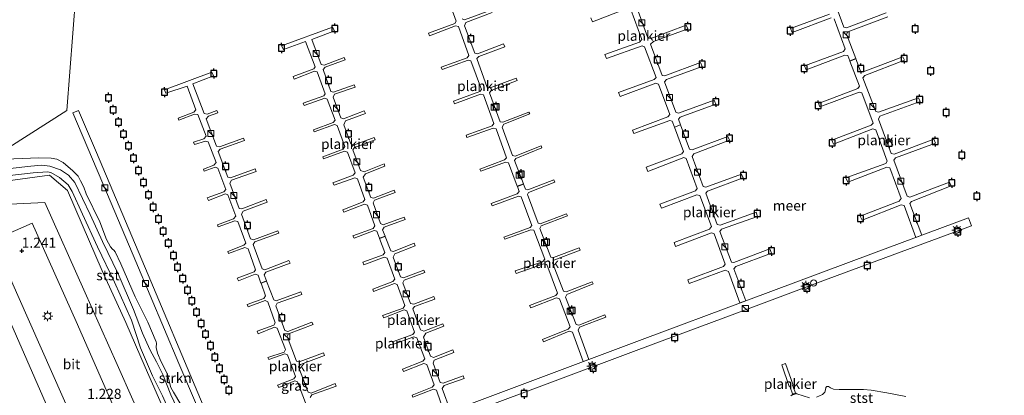
# Model space of a CAD drawing. Units: metres. Extents: x 50000 to 60006, y 412500 to 418750.
# Drawn here: x 51619 to 51863, y 417911 to 418004 of the extents above; entities that cross this region are included whole.
import ezdxf
from ezdxf.enums import TextEntityAlignment as Align

# ---------------------------------------------------------------- set-up
doc = ezdxf.new("R2010")
doc.units = ezdxf.units.M
doc.layers.get('0').update_dxf_attribs({"lineweight": 25})
for name, color, linetype, lineweight in [('B-ME-AL-OVERIG-GV-B7', 7, 'BV-GELEIDERAIL', 18), ('B-ME-GR-STRUIKEN-GV-B6', 93, 'Continuous', 18), ('B-ME-GW-KRUINLIJN-L-B1', 93, 'Continuous', 18), ('B-ME-IE-GRASLAND-GV-B6', 93, 'Continuous', 18), ('B-ME-IE-HULPGEOMETRIE-L-B1', 53, 'Continuous', 18), ('B-ME-IE-INRICHTINGSELEMENT-S-B2', 253, 'Continuous', 18), ('B-ME-IE-MEUBILAIR_WEGMEUBILAIR-LICHTMAST-S-B1', 8, 'Continuous', 18), ('B-ME-IE-MEUBILAIR_WEGMEUBILAIR-LICHTMAST-S-B2', 8, 'Continuous', 18), ('B-ME-OB-BEKLEDING-GV-B6', 253, 'Continuous', 18), ('B-ME-OB-WATERLIJN-L-B1', 133, 'OB-WATERLIJN', 18), ('B-ME-OG-WATER-GV-B6', 153, 'Continuous', 18), ('B-ME-VH-VERH_SOORT-BITUMEN-GV-B6', 8, 'IE-TERREINAFSCHEIDING-NATUURLIJK-HOUTWAL', 18)]:
    doc.layers.add(name, color=color, linetype=linetype, lineweight=lineweight)
doc.layers.add('B-ME-GW-HOOGTEPUNT-S-B1', color=10, linetype='Continuous')
doc.layers.add('B-ME-VV-AFMEERCONSTRUCTIE-S-B1', color=10, linetype='Continuous')
doc.styles.add('NLCS-ISO', font='NLCS-ISO.TTF')
doc.linetypes.add('BV-GELEIDERAIL', pattern='A,10,-3,[108,NLCS.SHX,S=1,R=0,X=0,Y=0],-3', length=16)
doc.linetypes.add('IE-TERREINAFSCHEIDING-NATUURLIJK-HOUTWAL', pattern='A,7,-1.5,[67,NLCS.SHX,S=0.75,R=45,X=0,Y=0],-1.5,7,-1.5,[70,NLCS.SHX,S=0.75,R=0,X=0,Y=0],-1.5', length=20)
doc.linetypes.add('OB-WATERLIJN', pattern='A,10,[32,NLCS.SHX,S=2,R=0,X=0,Y=0],-12', length=22)

# ---------------------------------------------------------------- blocks, each defined once
blk = doc.blocks.new('hoogtepunt')
for p, q in [((-0.5, 0), (0.5, 0)), ((0, 0.5), (0, -0.5))]:
    blk.add_line(p, q)
blk = doc.blocks.new('kast')
blk.add_line((-0.75, -0.75), (0.75, 0.75))
blk.add_lwpolyline([(-0.75, 0.75), (0.75, 0.75), (0.75, -0.75), (-0.75, -0.75)], close=True)
blk = doc.blocks.new('lantaarnpaal')
for p, q in [((-0.75, 0), (-1.25, 0)), ((-0.88, 0.88), (-0.53, 0.53)), ((0, 0.75), (0, 1.25)), ((0.53, 0.53), (0.88, 0.88)), ((0.75, 0), (1.25, 0)), ((-0.53, -0.53), (-0.88, -0.88)), ((0, -0.75), (0, -1.25)), ((0.53, -0.53), (0.88, -0.88))]:
    blk.add_line(p, q)
blk.add_circle((0, 0), 0.75)
blk = doc.blocks.new('meerpaal')
for p, q in [((-0.75, 0), (-1.25, 0)), ((0.75, 0.75), (-0.75, 0.75)), ((-0.75, 0.75), (-0.75, -0.75)), ((0.75, -0.75), (0.75, 0.75)), ((0.75, 0), (1.25, 0)), ((-0.75, -0.75), (0.75, -0.75))]:
    blk.add_line(p, q)
blk = doc.blocks.new('dtb')
blk.add_circle((0, 0), 0.75)

msp = doc.modelspace()

# ---------------------------------------------------------------- linework, layer by layer
at = {"layer": 'B-ME-AL-OVERIG-GV-B7'}
for points in [[(51742.367, 417962.508, 0.232), (51740.175, 417968.329, 0.232), (51739.472, 417968.461, 0.232), (51733.337, 417966.227, 0.232), (51733.105, 417966.739, 0.232), (51739.199, 417969.073, 0.232), (51739.654, 417969.545, 0.232), (51737.13, 417976.763, 0.232), (51736.385, 417976.904, 0.232), (51729.886, 417974.586, 0.232), (51729.663, 417975.165, 0.232), (51736.137, 417977.466, 0.232), (51736.584, 417978.061, 0.232), (51733.96, 417985.181, 0.208), (51733.274, 417985.379, 0.208), (51726.8, 417982.921, 0.208), (51726.535, 417983.591, 0.208), (51733.084, 417985.974, 0.223), (51733.472, 417986.479, 0.223), (51730.857, 417993.631, 0.222), (51730.171, 417993.805, 0.222), (51723.713, 417991.446, 0.222), (51723.498, 417992.033, 0.222), (51729.972, 417994.359, 0.222), (51730.352, 417994.962, 0.222), (51727.762, 418002.082, 0.222), (51727.067, 418002.288, 0.222), (51720.618, 417999.806, 0.222), (51720.361, 418000.434, 0.222), (51726.869, 418002.842, 0.222), (51727.224, 418003.463, 0.222), (51724.402, 418011.235, 0.222)], [(51820.064, 418010.831, 0.192), (51823.3, 418001.95, 0.192), (51823.928, 418001.793, 0.192), (51833.784, 418005.493, 0.192)], [(51728.696, 418004.042, 0.222), (51729.258, 418003.761, 0.222), (51735.84, 418006.186, 0.222)], [(51736.097, 418005.623, 0.222), (51729.573, 418003.124, 0.222), (51729.316, 418002.306, 0.222), (51731.807, 417995.533, 0.222), (51732.502, 417995.343, 0.222), (51738.952, 417997.793, 0.222), (51739.266, 417997.115, 0.222), (51732.833, 417994.657, 0.222), (51732.321, 417994.144, 0.222), (51734.936, 417987.033, 0.222), (51735.63, 417986.893, 0.222), (51742.063, 417989.351, 0.222), (51742.353, 417988.755, 0.222), (51735.887, 417986.273, 0.222), (51735.457, 417985.685, 0.222), (51738.113, 417978.517, 0.222), (51738.758, 417978.393, 0.222), (51745.258, 417980.867, 0.222), (51745.456, 417980.454, 0.222), (51738.998, 417977.913, 0.222), (51738.602, 417977.202, 0.222), (51741.167, 417970.14, 0.222), (51741.862, 417970.008, 0.222), (51748.253, 417972.499, 0.222), (51748.46, 417972.036, 0.222), (51742.003, 417969.371, 0.222), (51741.688, 417968.875, 0.222), (51743.883, 417963.08, 0.222), (51742.367, 417962.508, 0.232)], [(51769.77, 418006.65, 0.222), (51760.964, 418003.29, 0.222), (51760.583, 418004.241, 0.222)], [(51781.301, 417977.202, 0.222), (51780.768, 417978.635, 0.222), (51780.172, 417978.826, 0.222), (51771.275, 417975.565, 0.222), (51770.919, 417976.458, 0.222), (51779.7, 417979.719, 0.222), (51780.139, 417980.339, 0.222), (51777.383, 417987.863, 0.222), (51776.688, 417988.045, 0.222), (51767.841, 417984.727, 0.222), (51767.468, 417985.727, 0.222), (51776.258, 417988.988, 0.222), (51776.746, 417989.501, 0.222), (51773.907, 417997.108, 0.222), (51773.279, 417997.347, 0.222), (51764.456, 417994.203, 0.222), (51764.075, 417995.178, 0.222), (51772.683, 417998.265, 0.222), (51773.27, 417998.886, 0.222), (51770.489, 418006.369, 0.222)], [(51771.994, 418006.865, 0.222), (51774.75, 417999.324, 0.222), (51775.503, 417999.167, 0.222), (51784.259, 418002.428, 0.222), (51784.648, 418001.527, 0.222), (51776.09, 417998.365, 0.222), (51775.346, 417997.728, 0.222), (51778.3, 417990.005, 0.221), (51778.896, 417989.923, 0.221), (51787.735, 417993.2, 0.221), (51788.149, 417992.166, 0.221), (51779.309, 417988.964, 0.221), (51778.83, 417988.393, 0.221), (51781.685, 417980.869, 0.221), (51782.338, 417980.67, 0.221), (51791.194, 417983.856, 0.221), (51791.599, 417982.839, 0.221), (51782.735, 417979.653, 0.221), (51782.306, 417979.107, 0.221), (51782.797, 417977.767, 0.221), (51781.301, 417977.202, 0.222)], [(51820.19, 418004.298, 0.202), (51810.457, 418000.624, 0.202), (51810.077, 418001.624, 0.202), (51819.718, 418005.191, 0.202)], [(51824.775, 417993.61, 0.202), (51824.294, 417994.889, 0.202), (51823.533, 417995.029, 0.202), (51813.958, 417991.388, 0.202), (51813.528, 417992.38, 0.202), (51823.21, 417995.955, 0.202), (51823.64, 417996.559, 0.202), (51820.926, 418004.042, 0.202)], [(51834.198, 418004.5, 0.192), (51824.317, 418000.818, 0.192), (51823.929, 418000.239, 0.192), (51826.23, 417994.159, 0.192), (51824.775, 417993.61, 0.202)], [(51708.207, 417949.615, 0.244), (51707.559, 417951.37, 0.252), (51706.914, 417951.519, 0.252), (51701.905, 417949.682, 0.252), (51701.608, 417950.195, 0.252), (51706.633, 417952.064, 0.258), (51707.046, 417952.676, 0.258), (51705.21, 417957.817, 0.258), (51704.515, 417958.048, 0.258), (51699.391, 417956.08, 0.258), (51699.159, 417956.691, 0.258), (51704.201, 417958.66, 0.258), (51704.581, 417959.206, 0.258), (51702.744, 417964.363, 0.258), (51702.083, 417964.644, 0.258), (51696.942, 417962.808, 0.258), (51696.677, 417963.353, 0.258), (51701.719, 417965.239, 0.258), (51702.199, 417965.835, 0.258), (51700.296, 417970.976, 0.258), (51699.502, 417971.207, 0.258), (51694.328, 417969.338, 0.258), (51694.146, 417969.85, 0.258), (51699.188, 417971.703, 0.258), (51699.634, 417972.331, 0.258), (51697.698, 417977.588, 0.255), (51697.087, 417977.786, 0.255), (51692.028, 417975.967, 0.255), (51691.83, 417976.496, 0.255), (51696.772, 417978.332, 0.257), (51697.202, 417978.894, 0.257), (51695.25, 417984.102, 0.257), (51694.638, 417984.349, 0.257), (51689.58, 417982.529, 0.257), (51689.315, 417983.075, 0.257), (51694.44, 417984.961, 0.257), (51694.737, 417985.457, 0.257), (51692.785, 417990.863, 0.257), (51692.123, 417991.061, 0.257), (51687.032, 417989.059, 0.257), (51686.784, 417989.704, 0.257), (51691.908, 417991.606, 0.252), (51692.255, 417992.136, 0.252), (51689.906, 417998.417, 0.245), (51684.401, 417996.399, 0.243), (51683.938, 417997.358, 0.232), (51696.601, 418001.957, 0.228), (51697.031, 418001.048, 0.228), (51691.443, 417998.93, 0.228), (51693.727, 417992.698, 0.27), (51694.487, 417992.516, 0.27), (51699.496, 417994.469, 0.238), (51699.744, 417993.874, 0.238), (51694.752, 417992.054, 0.238), (51694.256, 417991.425, 0.247), (51696.192, 417986.02, 0.248), (51696.82, 417985.854, 0.248), (51701.928, 417987.691, 0.248), (51702.193, 417987.112, 0.248), (51697.085, 417985.342, 0.248), (51696.721, 417984.631, 0.248), (51698.64, 417979.457, 0.243), (51699.318, 417979.192, 0.243), (51704.443, 417981.178, 0.243), (51704.708, 417980.55, 0.243), (51699.798, 417978.73, 0.243), (51699.385, 417977.771, 0.243), (51701.122, 417972.993, 0.243), (51701.783, 417972.712, 0.243), (51706.875, 417974.631, 0.243), (51707.123, 417974.02, 0.243), (51702.031, 417972.134, 0.243), (51701.635, 417971.555, 0.243), (51703.504, 417966.397, 0.243), (51704.397, 417966.083, 0.243), (51709.34, 417968.035, 0.243), (51709.572, 417967.506, 0.243), (51704.712, 417965.604, 0.243), (51704.166, 417964.794, 0.243), (51706.036, 417959.735, 0.243), (51706.747, 417959.57, 0.243), (51711.855, 417961.522, 0.243), (51712.086, 417960.977, 0.243), (51707.011, 417959.058, 0.243), (51706.631, 417958.38, 0.243), (51708.501, 417953.272, 0.243), (51709.146, 417952.958, 0.243), (51714.32, 417954.86, 0.243), (51714.568, 417954.265, 0.243), (51709.394, 417952.346, 0.243), (51708.981, 417951.718, 0.243), (51709.59, 417950.137, 0.243), (51708.207, 417949.615, 0.244)], [(51838.303, 417993.751, 0.192), (51828.488, 417989.986, 0.192), (51828.033, 417989.357, 0.192), (51831.186, 417981.022, 0.192), (51831.906, 417980.857, 0.192), (51841.778, 417984.474, 0.192), (51842.209, 417983.498, 0.192), (51832.253, 417979.873, 0.192), (51831.865, 417979.154, 0.192), (51835.059, 417970.604, 0.192), (51835.745, 417970.472, 0.192), (51845.626, 417974.187, 0.192), (51846.04, 417973.228, 0.192), (51836.118, 417969.546, 0.192), (51835.696, 417968.958, 0.192), (51838.982, 417960.036, 0.192), (51839.676, 417959.805, 0.192), (51849.491, 417963.504, 0.192), (51849.888, 417962.595, 0.192), (51840.04, 417958.763, 0.192), (51839.677, 417958.217, 0.192), (51842.613, 417950.401, 0.192), (51841.134, 417949.846, 0.246), (51838.23, 417957.737, 0.202), (51837.485, 417957.927, 0.202), (51827.828, 417954.088, 0.202), (51827.381, 417955.105, 0.202), (51837.03, 417958.853, 0.202), (51837.493, 417959.457, 0.202), (51834.68, 417967.097, 0.202), (51833.977, 417967.263, 0.202), (51824.261, 417963.531, 0.202), (51823.822, 417964.564, 0.202), (51833.67, 417968.197, 0.202), (51834.034, 417968.743, 0.202), (51831.187, 417976.532, 0.202), (51830.517, 417976.714, 0.202), (51820.711, 417972.924, 0.202), (51820.305, 417973.916, 0.202), (51830.095, 417977.623, 0.202), (51830.575, 417978.169, 0.202), (51827.794, 417985.669, 0.202), (51827.075, 417985.851, 0.202), (51817.343, 417982.234, 0.202), (51816.979, 417983.053, 0.202), (51826.736, 417986.752, 0.202), (51827.141, 417987.314, 0.202), (51824.792, 417993.563, 0.202), (51826.248, 417994.112, 0.192), (51827.412, 417991.036, 0.192), (51828.058, 417990.904, 0.192), (51837.881, 417994.603, 0.192), (51838.303, 417993.751, 0.192)], [(51678.832, 417938.529, 0.22), (51678.15, 417940.45, 0.22), (51677.439, 417940.698, 0.22), (51673.273, 417939.11, 0.22), (51672.976, 417939.705, 0.22), (51677.158, 417941.277, 0.22), (51677.472, 417941.839, 0.22), (51675.685, 417947.046, 0.22), (51674.875, 417947.311, 0.22), (51670.808, 417945.838, 0.22), (51670.61, 417946.334, 0.22), (51674.627, 417947.873, 0.22), (51675.106, 417948.402, 0.22), (51673.121, 417953.791, 0.22), (51672.377, 417953.907, 0.22), (51668.26, 417952.434, 0.22), (51668.045, 417952.947, 0.22), (51672.062, 417954.402, 0.22), (51672.575, 417955.064, 0.22), (51670.656, 417960.37, 0.22), (51670.011, 417960.618, 0.22), (51665.812, 417959.013, 0.22), (51665.481, 417959.625, 0.22), (51669.663, 417961.147, 0.22), (51670.093, 417961.726, 0.22), (51668.174, 417966.999, 0.22), (51667.463, 417967.231, 0.22), (51664.768, 417966.221, 0.22), (51664.57, 417966.767, 0.22), (51667.132, 417967.743, 0.22), (51667.727, 417968.371, 0.22), (51665.742, 417973.529, 0.22), (51665.064, 417973.711, 0.22), (51662.353, 417972.85, 0.22), (51662.121, 417973.412, 0.22), (51664.7, 417974.289, 0.22), (51665.229, 417974.934, 0.22), (51663.161, 417980.323, 0.22), (51662.384, 417980.373, 0.22), (51658.499, 417978.933, 0.22), (51658.3, 417979.38, 0.22), (51662.202, 417980.852, 0.22), (51662.665, 417981.481, 0.22), (51660.514, 417987.366, 0.222), (51655.29, 417985.595, 0.222), (51654.942, 417986.438, 0.222), (51666.646, 417990.823, 0.222), (51667.06, 417989.88, 0.222), (51661.935, 417987.912, 0.222), (51664.731, 417980.539, 0.222), (51665.525, 417980.423, 0.222), (51667.905, 417981.333, 0.222), (51668.121, 417980.738, 0.222), (51665.856, 417979.894, 0.222), (51665.244, 417979.249, 0.222), (51667.792, 417972.422, 0.222), (51668.569, 417972.257, 0.222), (51674.504, 417974.408, 0.222), (51674.719, 417973.895, 0.222), (51668.702, 417971.695, 0.222), (51668.255, 417971.133, 0.222), (51670.605, 417964.768, 0.222), (51671.299, 417964.57, 0.222), (51677.366, 417966.82, 0.217), (51677.631, 417966.175, 0.217), (51671.547, 417963.991, 0.217), (51671.151, 417963.264, 0.217), (51673.434, 417957.032, 0.219), (51674.128, 417956.916, 0.219), (51680.113, 417959.265, 0.219), (51680.394, 417958.604, 0.219), (51674.41, 417956.354, 0.219), (51674.013, 417955.626, 0.219), (51676.28, 417949.444, 0.219), (51677.024, 417949.246, 0.219), (51683.024, 417951.463, 0.219), (51683.306, 417950.901, 0.219), (51677.321, 417948.7, 0.219), (51676.908, 417948.039, 0.219), (51679.109, 417942.021, 0.219), (51679.77, 417941.79, 0.219), (51685.771, 417944.106, 0.023), (51686.052, 417943.462, 0.023), (51680.002, 417941.228, 0.227), (51679.622, 417940.55, 0.227), (51680.195, 417939.043, 0.227), (51678.832, 417938.529, 0.22)], [(51666.754, 417899.231, 0.619), (51658.515, 417918.605, 0.652), (51647.845, 417943.881, 0.635), (51640.797, 417960.478, 0.615), (51632.222, 417980.685, 0.645), (51633.603, 417981.273, 0.645), (51638.034, 417970.86, 0.673), (51650.871, 417940.575, 0.615), (51663.229, 417911.316, 0.657)], [(51797.517, 417933.61, 0.222), (51794.679, 417941.393, 0.222), (51793.909, 417941.691, 0.222), (51784.996, 417938.372, 0.222), (51784.665, 417939.298, 0.222), (51793.504, 417942.625, 0.222), (51793.901, 417943.212, 0.222), (51791.186, 417950.712, 0.222), (51790.525, 417950.952, 0.222), (51781.611, 417947.617, 0.222), (51781.222, 417948.609, 0.222), (51790.037, 417951.853, 0.222), (51790.475, 417952.531, 0.222), (51787.644, 417960.205, 0.222), (51786.892, 417960.403, 0.222), (51778.077, 417957.076, 0.222), (51777.705, 417958.093, 0.222), (51786.569, 417961.362, 0.222), (51786.966, 417961.966, 0.222), (51784.21, 417969.416, 0.222), (51783.615, 417969.622, 0.222), (51774.742, 417966.163, 0.222), (51774.337, 417967.238, 0.222), (51783.11, 417970.557, 0.222), (51783.556, 417971.144, 0.222), (51781.319, 417977.155, 0.222), (51782.814, 417977.72, 0.221), (51785.012, 417971.723, 0.221), (51785.715, 417971.533, 0.221), (51794.579, 417974.86, 0.221), (51794.976, 417973.926, 0.221), (51786.112, 417970.558, 0.221), (51785.69, 417969.912, 0.221), (51788.438, 417962.429, 0.221), (51789.132, 417962.322, 0.221), (51797.955, 417965.549, 0.221), (51798.344, 417964.599, 0.221), (51789.488, 417961.33, 0.221), (51789.133, 417960.776, 0.221), (51791.93, 417953.003, 0.221), (51792.625, 417952.854, 0.221), (51801.555, 417956.057, 0.221), (51801.936, 417955.057, 0.221), (51792.964, 417951.87, 0.221), (51792.559, 417951.275, 0.221), (51795.455, 417943.726, 0.221), (51796.042, 417943.577, 0.221), (51804.915, 417946.995, 0.221), (51805.362, 417945.928, 0.221), (51796.498, 417942.593, 0.221), (51796.043, 417942.014, 0.221), (51799.012, 417934.156, 0.221), (51797.517, 417933.61, 0.222)], [(51758.72, 417919.103, 0.233), (51756.014, 417926.366, 0.232), (51755.254, 417926.605, 0.232), (51748.878, 417923.974, 0.232), (51748.589, 417924.569, 0.232), (51754.989, 417927.101, 0.232), (51755.452, 417927.705, 0.232), (51752.812, 417934.651, 0.232), (51752.117, 417934.832, 0.232), (51745.709, 417932.342, 0.232), (51745.428, 417932.945, 0.232), (51751.952, 417935.411, 0.232), (51752.348, 417935.999, 0.232), (51749.651, 417943.126, 0.232), (51748.898, 417943.258, 0.232), (51742.118, 417940.858, 0.232), (51741.861, 417941.561, 0.232), (51748.642, 417943.82, 0.232), (51749.162, 417944.457, 0.232), (51746.44, 417951.601, 0.232), (51745.762, 417951.742, 0.232), (51739.238, 417949.416, 0.232), (51739.039, 417949.913, 0.232), (51745.563, 417952.296, 0.232), (51745.943, 417952.825, 0.232), (51743.361, 417959.903, 0.232), (51742.625, 417960.077, 0.232), (51736.151, 417957.669, 0.232), (51735.894, 417958.264, 0.232), (51742.327, 417960.639, 0.232), (51742.84, 417961.251, 0.232), (51742.385, 417962.461, 0.232), (51743.9, 417963.033, 0.222), (51744.378, 417961.772, 0.222), (51745.006, 417961.64, 0.222), (51751.439, 417964.082, 0.222), (51751.688, 417963.511, 0.222), (51745.131, 417960.946, 0.222), (51744.874, 417960.483, 0.222), (51747.547, 417953.396, 0.222), (51748.06, 417953.223, 0.222), (51754.559, 417955.689, 0.222), (51754.816, 417955.176, 0.222), (51748.317, 417952.685, 0.222), (51747.961, 417952.057, 0.222), (51750.651, 417944.954, 0.222), (51751.362, 417944.855, 0.222), (51757.729, 417947.255, 0.222), (51757.969, 417946.676, 0.222), (51751.453, 417944.202, 0.222), (51751.131, 417943.573, 0.222), (51753.804, 417936.495, 0.222), (51754.49, 417936.346, 0.222), (51760.94, 417938.846, 0.222), (51761.171, 417938.308, 0.222), (51754.631, 417935.693, 0.222), (51754.3, 417935.056, 0.222), (51756.924, 417928.243, 0.222), (51757.593, 417928.119, 0.222), (51764.035, 417930.643, 0.222), (51764.275, 417930.048, 0.222), (51757.809, 417927.549, 0.222), (51757.453, 417926.879, 0.222), (51760.109, 417919.6, 0.222), (51758.72, 417919.103, 0.233)], [(51724.368, 417906.174, 0.225), (51760.126, 417919.553, 0.222), (51773.339, 417924.518, 0.222), (51799.03, 417934.109, 0.221), (51830.633, 417945.902, 0.274), (51854.191, 417954.682, 0.192), (51854.911, 417952.739, 0.192), (51819.413, 417939.597, 0.192), (51796.972, 417931.14, 0.208), (51771.868, 417921.797, 0.208), (51748.435, 417913.05, 0.208), (51720.536, 417902.656, 0.208)], [(51724.352, 417906.221, 0.225), (51722.35, 417911.993, 0.227), (51721.573, 417912.257, 0.225), (51716.498, 417910.206, 0.225), (51716.283, 417910.735, 0.225), (51721.259, 417912.72, 0.225), (51721.771, 417913.332, 0.225), (51719.918, 417918.357, 0.225), (51719.24, 417918.605, 0.225), (51714.132, 417916.637, 0.228), (51713.9, 417917.215, 0.228), (51718.959, 417919.134, 0.228), (51719.421, 417919.746, 0.228), (51717.486, 417924.904, 0.227), (51716.725, 417925.218, 0.227), (51711.65, 417923.398, 0.227), (51711.452, 417923.96, 0.227), (51716.461, 417925.747, 0.227), (51716.907, 417926.375, 0.227), (51714.954, 417931.632, 0.227), (51714.343, 417931.88, 0.227), (51709.268, 417929.894, 0.227), (51708.97, 417930.456, 0.227), (51714.045, 417932.31, 0.227), (51714.508, 417932.954, 0.227), (51712.572, 417938.178, 0.227), (51711.944, 417938.393, 0.227), (51706.753, 417936.424, 0.223), (51706.538, 417936.986, 0.223), (51711.547, 417938.872, 0.228), (51711.976, 417939.517, 0.228), (51710.123, 417944.658, 0.228), (51709.363, 417944.956, 0.228), (51704.304, 417943.07, 0.228), (51704.073, 417943.665, 0.228), (51709.098, 417945.485, 0.228), (51709.495, 417946.13, 0.228), (51708.225, 417949.568, 0.244), (51709.608, 417950.09, 0.243), (51710.999, 417946.477, 0.243)], [(51710.999, 417946.477, 0.243), (51711.66, 417946.312, 0.243), (51716.802, 417948.397, 0.243), (51717.066, 417947.768, 0.243), (51711.975, 417945.767, 0.243), (51711.578, 417944.94, 0.243), (51713.431, 417940.03, 0.237), (51714.142, 417939.815, 0.237), (51719.217, 417941.751, 0.237), (51719.449, 417941.173, 0.237), (51714.341, 417939.22, 0.237), (51713.977, 417938.542, 0.237), (51715.896, 417933.434, 0.237), (51716.69, 417933.253, 0.237), (51721.682, 417935.155, 0.237), (51721.914, 417934.56, 0.237), (51716.888, 417932.691, 0.237), (51716.442, 417932.112, 0.237), (51718.378, 417926.888, 0.237), (51719.238, 417926.574, 0.237), (51723.916, 417928.444, 0.237), (51724.181, 417927.815, 0.237), (51719.717, 417926.095, 0.237), (51719.139, 417925.07, 0.237), (51720.876, 417920.408, 0.237), (51721.587, 417920.077, 0.237), (51726.381, 417921.93, 0.237), (51726.596, 417921.335, 0.237), (51721.802, 417919.416, 0.237), (51721.488, 417918.672, 0.237), (51723.209, 417913.895, 0.237), (51723.97, 417913.696, 0.237), (51728.979, 417915.549, 0.237), (51729.227, 417914.888, 0.237), (51724.218, 417913.118, 0.237), (51723.755, 417912.423, 0.237), (51725.779, 417906.756, 0.237)], [(51689.897, 417908.843, 0.22), (51687.895, 417914.05, 0.22), (51687.217, 417914.249, 0.22), (51683.25, 417912.611, 0.22), (51682.952, 417913.222, 0.22), (51686.953, 417914.744, 0.22), (51687.399, 417915.323, 0.22), (51685.38, 417920.762, 0.22), (51684.785, 417920.993, 0.22), (51680.751, 417919.587, 0.22), (51680.569, 417920.033, 0.22), (51684.62, 417921.39, 0.22), (51684.884, 417922.018, 0.22), (51682.866, 417927.374, 0.22), (51682.171, 417927.573, 0.22), (51678.105, 417925.968, 0.22), (51677.889, 417926.579, 0.22), (51681.989, 417928.052, 0.22), (51682.386, 417928.664, 0.22), (51680.533, 417933.904, 0.22), (51679.838, 417934.185, 0.22), (51675.656, 417932.63, 0.22), (51675.408, 417933.208, 0.22), (51679.574, 417934.697, 0.22), (51679.97, 417935.326, 0.22), (51678.849, 417938.481, 0.22), (51680.213, 417938.996, 0.227), (51681.987, 417934.334, 0.227), (51682.583, 417934.087, 0.227), (51688.699, 417936.337, 0.179), (51688.947, 417935.659, 0.179), (51682.864, 417933.525, 0.179), (51682.484, 417932.913, 0.228), (51684.767, 417926.78, 0.257), (51685.461, 417926.499, 0.232), (51691.462, 417928.798, 0.185), (51691.743, 417928.236, 0.179), (51685.693, 417925.904, 0.215), (51685.313, 417925.308, 0.24), (51687.662, 417919.159, 0.247), (51688.34, 417918.961, 0.247), (51694.324, 417921.194, 0.192), (51694.606, 417920.566, 0.192), (51688.654, 417918.316, 0.223), (51688.159, 417917.77, 0.271), (51690.574, 417911.488, 0.238), (51691.285, 417911.257, 0.238), (51697.236, 417913.623, 0.152), (51697.484, 417912.962, 0.146), (51691.467, 417910.794, 0.212), (51691.054, 417910.149, 0.291)], [(51810.646, 417910.818, -0.176), (51809.917, 417912.943, 0.054), (51809.742, 417912.861, 0.054), (51807.904, 417918.239, 0.257), (51808.879, 417918.547, 0.257), (51810.779, 417913.251, 0.06), (51810.584, 417913.179, 0.06), (51811.365, 417911.096, -0.197), (51810.646, 417910.818, -0.176)], [(51663.229, 417911.316, 0.657), (51673.37, 417887.296, 0.642)]]:
    msp.add_polyline3d(points, dxfattribs=at)
at = {"layer": 'B-ME-GR-STRUIKEN-GV-B6'}
for points in [[(51654.4, 417910.577, 0.824), (51651.951, 417915.52, 0.824), (51648.989, 417922.447, 0.834), (51646.739, 417929.359, 0.886), (51642.553, 417938.766, 0.913), (51638.317, 417947.512, 0.885), (51634.644, 417955.613, 0.87), (51632.063, 417961.201, 0.855), (51631.078, 417962.855, 0.913), (51628.894, 417964.65, 0.905), (51626.787, 417965.955, 0.873), (51625.954, 417966.121, 0.878), (51622.366, 417965.805, 0.951), (51615.868, 417965.093, 1.255)], [(51616.715, 417966.878, 0.676), (51621.765, 417967.531, 0.537), (51624.452, 417967.776, 0.521), (51626.489, 417967.532, 0.513), (51629.177, 417966.555, 0.415), (51631.132, 417965.253, 0.432), (51632.68, 417963.461, 0.261), (51636.51, 417955.48, 0.261), (51639.526, 417948.802, 0.244), (51643.437, 417940.821, 0.212), (51647.268, 417931.945, 0.106), (51649.468, 417926.081, 0.171), (51651.261, 417922.09, 0.163), (51652.973, 417918.996, 0.049), (51654.521, 417915.82, 0.049), (51656.477, 417910.852, 0.09), (51660.796, 417901.731, 0.106)]]:
    msp.add_polyline3d(points, dxfattribs=at)
at = {"layer": 'B-ME-GW-KRUINLIJN-L-B1'}
msp.add_polyline3d([(51604.221, 417964.485, 1.521), (51608.245, 417964.595, 1.523), (51615.868, 417965.093, 1.255), (51622.366, 417965.805, 0.951), (51625.954, 417966.121, 0.878), (51626.787, 417965.955, 0.873), (51628.894, 417964.65, 0.905), (51631.078, 417962.855, 0.913), (51632.063, 417961.201, 0.855), (51634.644, 417955.613, 0.87), (51638.317, 417947.512, 0.885), (51642.553, 417938.766, 0.913), (51646.739, 417929.359, 0.886), (51648.989, 417922.447, 0.834), (51651.951, 417915.52, 0.824), (51654.4, 417910.577, 0.824), (51657.245, 417904.178, 0.809), (51660.041, 417898.623, 0.886), (51660.835, 417896.689, 0.888), (51661.597, 417894.159, 0.867), (51662.871, 417890.886, 0.862), (51663.715, 417889.398, 0.858), (51667.145, 417885.911, 0.875)], dxfattribs=at)
at = {"layer": 'B-ME-IE-GRASLAND-GV-B6'}
for points in [[(51615.868, 417965.093, 1.255), (51622.366, 417965.805, 0.951), (51625.954, 417966.121, 0.878), (51626.787, 417965.955, 0.873), (51628.894, 417964.65, 0.905), (51631.078, 417962.855, 0.913), (51632.063, 417961.201, 0.855), (51634.644, 417955.613, 0.87), (51638.317, 417947.512, 0.885), (51642.553, 417938.766, 0.913), (51646.739, 417929.359, 0.886), (51648.989, 417922.447, 0.834), (51651.951, 417915.52, 0.824), (51654.4, 417910.577, 0.824)], [(51655.26, 417906.059, 0.878), (51650.164, 417917.649, 0.931), (51645.365, 417928.711, 0.948), (51639.475, 417941.525, 0.961), (51634.527, 417953.034, 0.905), (51630.87, 417961.499, 0.901), (51626.454, 417965.268, 0.964), (51607.616, 417962.743, 1.378)]]:
    msp.add_polyline3d(points, dxfattribs=at)
at = {"layer": 'B-ME-IE-HULPGEOMETRIE-L-B1'}
msp.add_polyline3d([(51611.465, 417969.066, -0.25), (51630.749, 417981.26, -0.25), (51633.736, 418019.689, -0.25), (51613.908, 418074.618, -0.25), (51645.198, 418134.681, -0.25)], dxfattribs=at)
at = {"layer": 'B-ME-OB-BEKLEDING-GV-B6'}
for points in [[(51615.495, 417969.192, -0.25), (51623.813, 417969.575, -0.25), (51626.807, 417969.476, -0.25), (51628.246, 417969.212, -0.25), (51629.801, 417968.369, -0.25), (51632.249, 417966.335, -0.25), (51633.539, 417964.98, -0.25), (51634.135, 417963.888, -0.25), (51634.896, 417962.284, -0.25), (51635.542, 417960.664, -0.25), (51638.868, 417953.685, -0.25), (51640.589, 417949.336, -0.25), (51641.532, 417947.468, -0.25), (51642.012, 417946.938, -0.25), (51642.392, 417946.657, -0.25), (51642.74, 417946.244, -0.25), (51644.146, 417943.301, -0.25), (51647.655, 417935.131, -0.25), (51650.766, 417928.848, -0.25), (51652.867, 417923.936, -0.25), (51652.967, 417923.605, -0.25), (51652.884, 417922.564, -0.25), (51653.199, 417921.108, -0.25), (51654.142, 417918.958, -0.25), (51655.665, 417915.949, -0.25), (51656.045, 417914.212, -0.25), (51656.492, 417912.658, -0.25), (51657.154, 417911.451, -0.25), (51658.974, 417908.425, -0.25)], [(51660.796, 417901.731, 0.106), (51656.477, 417910.852, 0.09), (51654.521, 417915.82, 0.049), (51652.973, 417918.996, 0.049), (51651.261, 417922.09, 0.163), (51649.468, 417926.081, 0.171), (51647.268, 417931.945, 0.106), (51643.437, 417940.821, 0.212), (51639.526, 417948.802, 0.244), (51636.51, 417955.48, 0.261), (51632.68, 417963.461, 0.261), (51631.132, 417965.253, 0.432), (51629.177, 417966.555, 0.415), (51626.489, 417967.532, 0.513), (51624.452, 417967.776, 0.521), (51621.765, 417967.531, 0.537), (51616.715, 417966.878, 0.676)], [(51816.55, 417910.24, -0.25), (51818.005, 417910.935, -0.25), (51818.584, 417911.497, -0.25), (51818.732, 417912.043, -0.25), (51818.848, 417912.672, -0.25), (51819.113, 417912.887, -0.25), (51819.46, 417912.903, -0.25), (51819.989, 417912.589, -0.25), (51820.7, 417912.226, -0.25), (51822.172, 417912.127, -0.25), (51825.414, 417912.095, -0.25), (51828.176, 417912.129, -0.25), (51830.094, 417911.947, -0.25), (51833.948, 417911.336, -0.25), (51838.645, 417910.395, -0.25)], [(51810.133, 417910.569, -0.25), (51810.844, 417911.032, -0.25), (51811.39, 417911.198, -0.25), (51811.671, 417911.099, -0.25), (51814.797, 417910.091, -0.25)]]:
    msp.add_polyline3d(points, dxfattribs=at)
at = {"layer": 'B-ME-OB-WATERLIJN-L-B1'}
for points in [[(51615.495, 417969.192, -0.25), (51623.813, 417969.575, -0.25), (51626.807, 417969.476, -0.25), (51628.246, 417969.212, -0.25), (51629.801, 417968.369, -0.25), (51632.249, 417966.335, -0.25), (51633.539, 417964.98, -0.25), (51634.135, 417963.888, -0.25), (51634.896, 417962.284, -0.25), (51635.542, 417960.664, -0.25), (51638.868, 417953.685, -0.25), (51640.589, 417949.336, -0.25), (51641.532, 417947.468, -0.25), (51642.012, 417946.938, -0.25), (51642.392, 417946.657, -0.25), (51642.74, 417946.244, -0.25), (51644.146, 417943.301, -0.25), (51647.655, 417935.131, -0.25), (51650.766, 417928.848, -0.25), (51652.867, 417923.936, -0.25), (51652.967, 417923.605, -0.25), (51652.884, 417922.564, -0.25), (51653.199, 417921.108, -0.25), (51654.142, 417918.958, -0.25), (51655.665, 417915.949, -0.25), (51656.045, 417914.212, -0.25), (51656.492, 417912.658, -0.25), (51657.154, 417911.451, -0.25), (51658.974, 417908.425, -0.25)], [(51816.55, 417910.24, -0.25), (51818.005, 417910.935, -0.25), (51818.584, 417911.497, -0.25), (51818.732, 417912.043, -0.25), (51818.848, 417912.672, -0.25), (51819.113, 417912.887, -0.25), (51819.46, 417912.903, -0.25), (51819.989, 417912.589, -0.25), (51820.7, 417912.226, -0.25), (51822.172, 417912.127, -0.25), (51825.414, 417912.095, -0.25), (51828.176, 417912.129, -0.25), (51830.094, 417911.947, -0.25), (51833.948, 417911.336, -0.25), (51838.645, 417910.395, -0.25)], [(51810.133, 417910.569, -0.25), (51810.844, 417911.032, -0.25), (51811.39, 417911.198, -0.25), (51811.671, 417911.099, -0.25), (51814.797, 417910.091, -0.25)]]:
    msp.add_polyline3d(points, dxfattribs=at)
at = {"layer": 'B-ME-OG-WATER-GV-B6'}
for points in [[(51571.351, 418190.193, -0.25), (51595.185, 418134.411, -0.25), (51645.198, 418134.681, -0.25), (51613.908, 418074.618, -0.25), (51633.736, 418019.689, -0.25), (51630.749, 417981.26, -0.25), (51611.465, 417969.066, -0.25)], [(51611.465, 417969.066, -0.25), (51630.749, 417981.26, -0.25), (51633.736, 418019.689, -0.25), (51613.908, 418074.618, -0.25), (51645.198, 418134.681, -0.25), (51912.819, 418136.132, -0.25)], [(51658.974, 417908.425, -0.25), (51657.154, 417911.451, -0.25), (51656.492, 417912.658, -0.25), (51656.045, 417914.212, -0.25), (51655.665, 417915.949, -0.25), (51654.142, 417918.958, -0.25), (51653.199, 417921.108, -0.25), (51652.884, 417922.564, -0.25), (51652.967, 417923.605, -0.25), (51652.867, 417923.936, -0.25), (51650.766, 417928.848, -0.25), (51647.655, 417935.131, -0.25), (51644.146, 417943.301, -0.25), (51642.74, 417946.244, -0.25), (51642.392, 417946.657, -0.25), (51642.012, 417946.938, -0.25), (51641.532, 417947.468, -0.25), (51640.589, 417949.336, -0.25), (51638.868, 417953.685, -0.25), (51635.542, 417960.664, -0.25), (51634.896, 417962.284, -0.25), (51634.135, 417963.888, -0.25), (51633.539, 417964.98, -0.25), (51632.249, 417966.335, -0.25), (51629.801, 417968.369, -0.25), (51628.246, 417969.212, -0.25), (51626.807, 417969.476, -0.25), (51623.813, 417969.575, -0.25), (51615.495, 417969.192, -0.25)], [(51838.645, 417910.395, -0.25), (51833.948, 417911.336, -0.25), (51830.094, 417911.947, -0.25), (51828.176, 417912.129, -0.25), (51825.414, 417912.095, -0.25), (51822.172, 417912.127, -0.25), (51820.7, 417912.226, -0.25), (51819.989, 417912.589, -0.25), (51819.46, 417912.903, -0.25), (51819.113, 417912.887, -0.25), (51818.848, 417912.672, -0.25), (51818.732, 417912.043, -0.25), (51818.584, 417911.497, -0.25), (51818.005, 417910.935, -0.25), (51816.55, 417910.24, -0.25)], [(51814.797, 417910.091, -0.25), (51811.671, 417911.099, -0.25), (51811.39, 417911.198, -0.25), (51810.844, 417911.032, -0.25), (51810.133, 417910.569, -0.25)]]:
    msp.add_polyline3d(points, dxfattribs=at)
at = {"layer": 'B-ME-VH-VERH_SOORT-BITUMEN-GV-B6'}
for points in [[(51607.616, 417962.743, 1.378), (51626.454, 417965.268, 0.964), (51630.87, 417961.499, 0.901), (51634.527, 417953.034, 0.905), (51639.475, 417941.525, 0.961), (51645.365, 417928.711, 0.948), (51650.164, 417917.649, 0.931), (51655.26, 417906.059, 0.878), (51660.555, 417892.814, 0.896), (51661.189, 417891.555, 0.89), (51656.034, 417889.331, 1.007), (51650.929, 417900.808, 1.007), (51643.173, 417918.33, 1.032), (51634.969, 417936.829, 0.979), (51625.29, 417958.458, 1.035), (51607.849, 417957.625, 1.365), (51607.616, 417962.743, 1.378)], [(51607.849, 417957.625, 1.365), (51625.29, 417958.458, 1.035), (51634.969, 417936.829, 0.979), (51643.173, 417918.33, 1.032), (51650.929, 417900.808, 1.007)], [(51612.494, 417949.116, 1.289), (51618.61, 417935.403, 1.294), (51635.564, 417896.981, 1.331), (51642.972, 417880.469, 1.317), (51652.528, 417884.894, 1.148), (51647.937, 417895.195, 1.099), (51641.076, 417910.73, 1.15), (51633.005, 417928.964, 1.133), (51622.149, 417953.326, 1.145), (51612.494, 417949.116, 1.289)], [(51612.494, 417949.116, 1.289), (51622.149, 417953.326, 1.145), (51633.005, 417928.964, 1.133), (51641.076, 417910.73, 1.15), (51647.937, 417895.195, 1.099), (51652.528, 417884.894, 1.148), (51642.972, 417880.469, 1.317), (51635.564, 417896.981, 1.331), (51618.61, 417935.403, 1.294), (51612.494, 417949.116, 1.289)], [(51626.761, 417905.882, 1.347), (51612.243, 417939.004, 1.341)], [(51612.243, 417939.004, 1.341), (51626.761, 417905.882, 1.347)]]:
    msp.add_polyline3d(points, dxfattribs=at)

# ---------------------------------------------------------------- block references
at = {"layer": 'B-ME-GW-HOOGTEPUNT-S-B1', "rotation": 90}
msp.add_blockref('hoogtepunt', (51619.546, 417946.49, 1.241), dxfattribs=at)
msp.add_blockref('hoogtepunt', (51619.546, 417946.49, 1.241), dxfattribs=at)
at = {"layer": 'B-ME-IE-INRICHTINGSELEMENT-S-B2', "rotation": 90}
for name, p in [('kast', (51773.221, 418003.029, 0.953)), ('kast', (51823.847, 418000.036, 0.92)), ('kast', (51692.504, 417995.426, 0.953)), ('kast', (51780.111, 417984.542, 0.953)), ('kast', (51697.558, 417981.889, 0.953)), ('kast', (51736.613, 417982.088, 0.951)), ('kast', (51830.483, 417982.279, 0.951)), ('kast', (51666.418, 417975.626, 0.953)), ('kast', (51702.59, 417968.563, 0.953)), ('kast', (51742.796, 417965.269, 0.951)), ('kast', (51787.012, 417966.011, 0.959)), ('kast', (51837.428, 417963.803, 0.95)), ('kast', (51640.13, 417962.136, 1.204)), ('kast', (51672.135, 417960.2, 0.953)), ('kast', (51707.467, 417955.468, 0.953)), ('kast', (51749.088, 417948.539, 0.951)), ('kast', (51793.824, 417947.468, 1.024)), ('kast', (51650.215, 417938.412, 1.204)), ('dtb', (51815.795, 417938.533, 0.227)), ('kast', (51714.866, 417935.832, 0.953)), ('kast', (51755.447, 417931.555, 0.952)), ('kast', (51798.879, 417932.197, 1.048)), ('kast', (51685.207, 417925.171, 0.953)), ('kast', (51722.121, 417916.273, 0.953))]:
    msp.add_blockref(name, p, dxfattribs=at)
at = {"layer": 'B-ME-IE-MEUBILAIR_WEGMEUBILAIR-LICHTMAST-S-B1', "rotation": 90}
msp.add_blockref('lantaarnpaal', (51625.97, 417930.347, 1.239), dxfattribs=at)
at = {"layer": 'B-ME-IE-MEUBILAIR_WEGMEUBILAIR-LICHTMAST-S-B2', "rotation": 90}
for p in [(51851.298, 417951.661, 0.222), (51813.865, 417937.786, 0.195), (51760.887, 417917.941, 0.196)]:
    msp.add_blockref('lantaarnpaal', p, dxfattribs=at)
at = {"layer": 'B-ME-VV-AFMEERCONSTRUCTIE-S-B1', "rotation": 90}
for p in [(51697.153, 418001.595, 1.23), (51784.66, 418002.056, 1.2), (51841, 418001.536, 1.867), (51730.846, 417999.065, 1.227), (51809.978, 418001.087, 1.193), (51683.9, 417996.792, 1.23), (51838.263, 417994.187, 1.193), (51777.077, 417993.849, 1.198), (51788.152, 417992.792, 1.2), (51813.434, 417991.715, 1.193), (51827.474, 417991.719, 1.193), (51667.159, 417990.452, 1.288), (51844.813, 417991.105, 1.867), (51695.597, 417988.709, 1.23), (51641.021, 417984.467, 1.376), (51654.918, 417985.816, 1.288), (51737.114, 417982.228, 1.229), (51791.548, 417983.457, 1.2), (51816.95, 417982.523, 1.193), (51842.088, 417983.994, 1.138), (51642.236, 417981.478, 1.376), (51848.674, 417980.781, 1.828), (51643.535, 417978.418, 1.376), (51644.739, 417975.417, 1.376), (51700.543, 417975.516, 1.23), (51784.048, 417975.452, 1.198), (51646.026, 417972.512, 1.376), (51794.992, 417974.443, 1.2), (51820.37, 417973.307, 1.138), (51834.493, 417973.179, 1.137), (51845.914, 417973.611, 1.137), (51852.571, 417970.255, 1.829), (51647.253, 417969.464, 1.376), (51670.083, 417967.421, 1.289), (51648.516, 417966.403, 1.376), (51743.323, 417965.533, 1.194), (51798.424, 417965.203, 1.2), (51649.72, 417963.427, 1.376), (51823.85, 417963.959, 1.137), (51850.096, 417963.347, 0.67), (51650.983, 417960.414, 1.376), (51705.536, 417962.203, 1.229), (51856.254, 417960.074, 1.931), (51652.139, 417957.366, 1.376), (51790.889, 417956.829, 1.198), (51801.857, 417955.736, 1.2), (51653.414, 417954.401, 1.376), (51675.517, 417952.763, 1.289), (51827.413, 417954.553, 1.137), (51841.298, 417954.604, 1.2), (51654.618, 417951.353, 1.376), (51851.576, 417951.213, 1.2), (51655.881, 417948.435, 1.376), (51749.58, 417948.684, 1.195), (51657.156, 417945.375, 1.376), (51805.336, 417946.52, 1.2), (51829.119, 417942.883, 1.2), (51658.169, 417942.494, 1.376), (51712.877, 417942.556, 1.229), (51659.432, 417939.648, 1.376), (51797.812, 417938.277, 1.198), (51660.6, 417936.79, 1.376), (51814.151, 417937.293, 1.2), (51661.708, 417934.123, 1.376), (51662.852, 417931.289, 1.376), (51755.92, 417931.705, 1.195), (51664.02, 417928.526, 1.376), (51683.978, 417929.889, 1.283), (51665.104, 417925.823, 1.376), (51781.37, 417925.043, 1.196), (51666.319, 417923.001, 1.376), (51720.242, 417922.754, 1.229), (51667.404, 417920.179, 1.376), (51668.548, 417917.381, 1.376), (51761.187, 417917.451, 1.196), (51669.716, 417914.643, 1.376), (51689.865, 417914.243, 1.259), (51670.871, 417911.963, 1.376), (51744.076, 417911.111, 1.196)]:
    msp.add_blockref('meerpaal', p, dxfattribs=at)

# ---------------------------------------------------------------- texts
at = {"layer": 'B-ME-AL-OVERIG-GV-B7', "ltscale": 0.2, "style": 'NLCS-ISO'}
for p in [(51773.737, 417999.82), (51734.002, 417987.364), (51700.282, 417972.998), (51833.224, 417973.951), (51789.977, 417956.091), (51750.314, 417943.49), (51716.619, 417929.387), (51713.648, 417923.571), (51687.357, 417917.924), (51810.051, 417913.528)]:
    msp.add_text('plankier', height=2.5, dxfattribs=at).set_placement(p, align=Align.MIDDLE_CENTER)
at = {"layer": 'B-ME-GR-STRUIKEN-GV-B6', "ltscale": 0.2, "style": 'NLCS-ISO'}
msp.add_text('strkn', height=2.5, dxfattribs=at).set_placement((51657.578, 417914.982), align=Align.MIDDLE_CENTER)
at = {"layer": 'B-ME-GW-HOOGTEPUNT-S-B1', "ltscale": 0.2, "style": 'NLCS-ISO'}
for s, p in [('1.241', (51619.546, 417946.49, 1.241)), ('1.241', (51619.546, 417946.49, 1.241)), ('1.228', (51635.75, 417909.023, 1.228)), ('1.228', (51635.75, 417909.023, 1.228))]:
    msp.add_text(s, height=2.5, dxfattribs=at).set_placement(p, align=Align.BOTTOM_LEFT)
at = {"layer": 'B-ME-IE-GRASLAND-GV-B6', "ltscale": 0.2, "style": 'NLCS-ISO'}
msp.add_text('gras', height=2.5, dxfattribs=at).set_placement((51687.211, 417913.085), align=Align.MIDDLE_CENTER)
at = {"layer": 'B-ME-OB-BEKLEDING-GV-B6', "ltscale": 0.2, "style": 'NLCS-ISO'}
for p in [(51640.909, 417940.454), (51827.678, 417910.06)]:
    msp.add_text('stst', height=2.5, dxfattribs=at).set_placement(p, align=Align.MIDDLE_CENTER)
at = {"layer": 'B-ME-OG-WATER-GV-B6', "ltscale": 0.2, "style": 'NLCS-ISO'}
msp.add_text('meer', height=2.5, dxfattribs=at).set_placement((51809.831, 417957.72), align=Align.MIDDLE_CENTER)
at = {"layer": 'B-ME-VH-VERH_SOORT-BITUMEN-GV-B6', "ltscale": 0.2, "style": 'NLCS-ISO'}
for p in [(51637.49, 417932.058), (51631.883, 417918.419), (51631.883, 417918.419)]:
    msp.add_text('bit', height=2.5, dxfattribs=at).set_placement(p, align=Align.MIDDLE_CENTER)

doc.saveas('drawing.dxf')
